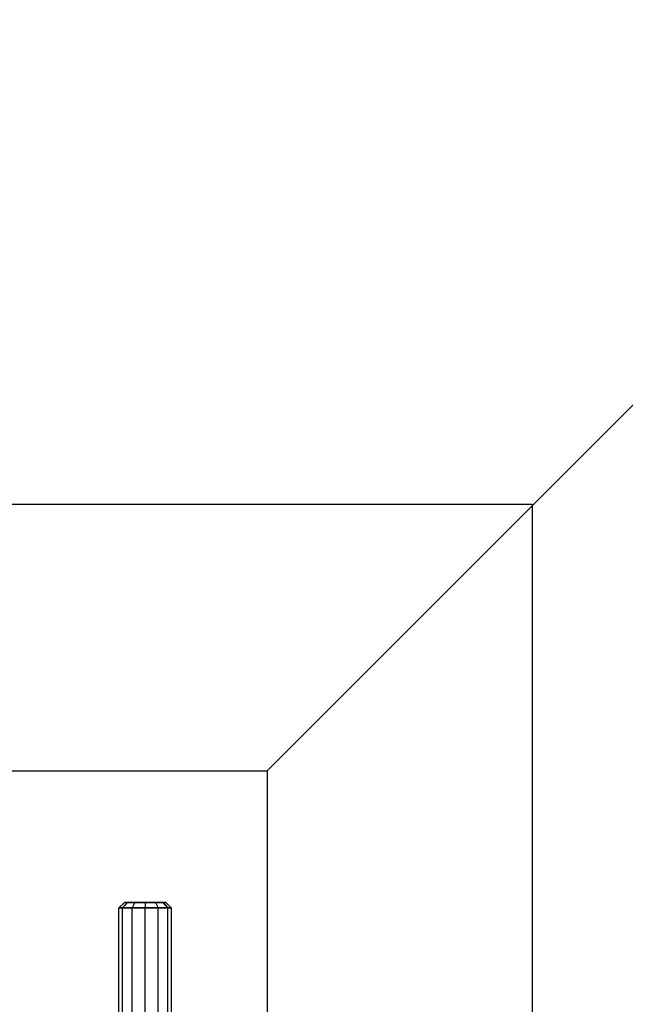
# Model space of a CAD drawing. Extents: x -11574 to 5741, y 0 to 9253.
# Drawn here: x -9771 to -9655, y 5508 to 5696 of the extents above; entities that cross this region are included whole.
import ezdxf

# ---------------------------------------------------------------- set-up
doc = ezdxf.new("R2010")
doc.units = 0

msp = doc.modelspace()

# ---------------------------------------------------------------- linework, layer by layer
at = {"color": 0}
for p, q in [((-9723.85213, 5552.910668, -299.999853), (-9453.737979, 5823.024818, -492.938532)), ((-9973.187976, 5603.819857, -830.019957), (-9673.187976, 5603.819857, -830.019957)), ((-9973.187976, 5603.819857, -800.019957), (-9673.187976, 5603.819857, -800.019957)), ((-9673.187976, 5603.819857, -830.019957), (-9673.187976, 5603.819857, -800.019957)), ((-9673.187976, 5603.819857, -830.019957), (-9673.187976, 5303.819857, -830.019957)), ((-9673.187976, 5603.819857, -800.019957), (-9673.187976, 5303.819857, -800.019957)), ((-9923.85213, 5552.910668, -299.999853), (-9723.85213, 5552.910668, -299.999853)), ((-9723.85213, 5552.910668, -299.999853), (-9723.85213, 5352.910668, -299.999853)), ((-9751.1527, 5527.746551, -584.028902), (-9752.187976, 5526.746551, -584.028902)), ((-9750.621527, 5527.746551, -582.04654), (-9751.518103, 5526.746551, -581.528902)), ((-9750.621527, 5527.746551, -586.011264), (-9751.518103, 5526.746551, -586.528902)), ((-9750.621527, 5527.746551, -586.011264), (-9751.1527, 5527.746551, -584.028902)), ((-9751.1527, 5527.746551, -584.028902), (-9750.621527, 5527.746551, -582.04654)), ((-9749.170338, 5527.746551, -587.462454), (-9750.621527, 5527.746551, -586.011264)), ((-9750.621527, 5527.746551, -582.04654), (-9749.170338, 5527.746551, -580.595351)), ((-9749.170338, 5527.746551, -580.595351), (-9749.687976, 5526.746551, -579.698775)), ((-9749.170338, 5527.746551, -587.462454), (-9749.687976, 5526.746551, -588.359029)), ((-9747.187976, 5527.746551, -587.993626), (-9749.170338, 5527.746551, -587.462454)), ((-9749.170338, 5527.746551, -580.595351), (-9747.187976, 5527.746551, -580.064178)), ((-9745.205614, 5527.746551, -587.462454), (-9747.187976, 5527.746551, -587.993626)), ((-9747.187976, 5527.746551, -580.064178), (-9745.205614, 5527.746551, -580.595351)), ((-9747.187976, 5527.746551, -580.064178), (-9747.187976, 5526.746551, -579.028902)), ((-9747.187976, 5527.746551, -587.993626), (-9747.187976, 5526.746551, -589.028902)), ((-9745.205614, 5527.746551, -580.595351), (-9743.754424, 5527.746551, -582.04654)), ((-9743.754424, 5527.746551, -586.011264), (-9745.205614, 5527.746551, -587.462454)), ((-9745.205614, 5527.746551, -580.595351), (-9744.687976, 5526.746551, -579.698775)), ((-9745.205614, 5527.746551, -587.462454), (-9744.687976, 5526.746551, -588.359029)), ((-9743.754424, 5527.746551, -582.04654), (-9743.223252, 5527.746551, -584.028902)), ((-9743.223252, 5527.746551, -584.028902), (-9743.754424, 5527.746551, -586.011264)), ((-9742.857849, 5526.746551, -586.528902), (-9743.754424, 5527.746551, -586.011264)), ((-9743.754424, 5527.746551, -582.04654), (-9742.857849, 5526.746551, -581.528902)), ((-9743.223252, 5527.746551, -584.028902), (-9742.187976, 5526.746551, -584.028902)), ((-9752.187976, 5378.746551, -584.028902), (-9752.187976, 5526.746551, -584.028902)), ((-9752.187976, 5526.746551, -584.028902), (-9751.518103, 5526.746551, -586.528902)), ((-9751.518103, 5526.746551, -581.528902), (-9752.187976, 5526.746551, -584.028902)), ((-9751.518103, 5378.746551, -586.528902), (-9751.518103, 5526.746551, -586.528902)), ((-9751.518103, 5526.746551, -586.528902), (-9749.687976, 5526.746551, -588.359029)), ((-9751.518103, 5378.746551, -581.528902), (-9751.518103, 5526.746551, -581.528902)), ((-9749.687976, 5526.746551, -579.698775), (-9751.518103, 5526.746551, -581.528902)), ((-9749.687976, 5378.746551, -588.359029), (-9749.687976, 5526.746551, -588.359029)), ((-9749.687976, 5526.746551, -588.359029), (-9747.187976, 5526.746551, -589.028902)), ((-9749.687976, 5378.746551, -579.698775), (-9749.687976, 5526.746551, -579.698775)), ((-9747.187976, 5526.746551, -579.028902), (-9749.687976, 5526.746551, -579.698775)), ((-9747.187976, 5378.746551, -589.028902), (-9747.187976, 5526.746551, -589.028902)), ((-9747.187976, 5526.746551, -589.028902), (-9744.687976, 5526.746551, -588.359029)), ((-9747.187976, 5378.746551, -579.028902), (-9747.187976, 5526.746551, -579.028902)), ((-9744.687976, 5526.746551, -579.698775), (-9747.187976, 5526.746551, -579.028902)), ((-9744.687976, 5378.746551, -588.359029), (-9744.687976, 5526.746551, -588.359029)), ((-9744.687976, 5526.746551, -588.359029), (-9742.857849, 5526.746551, -586.528902)), ((-9744.687976, 5378.746551, -579.698775), (-9744.687976, 5526.746551, -579.698775)), ((-9742.857849, 5526.746551, -581.528902), (-9744.687976, 5526.746551, -579.698775)), ((-9742.857849, 5378.746551, -586.528902), (-9742.857849, 5526.746551, -586.528902)), ((-9742.857849, 5526.746551, -586.528902), (-9742.187976, 5526.746551, -584.028902)), ((-9742.857849, 5378.746551, -581.528902), (-9742.857849, 5526.746551, -581.528902)), ((-9742.187976, 5526.746551, -584.028902), (-9742.857849, 5526.746551, -581.528902)), ((-9742.187976, 5526.746551, -584.028902), (-9742.187976, 5378.746551, -584.028902))]:
    msp.add_line(p, q, dxfattribs=at)

doc.saveas('drawing.dxf')
